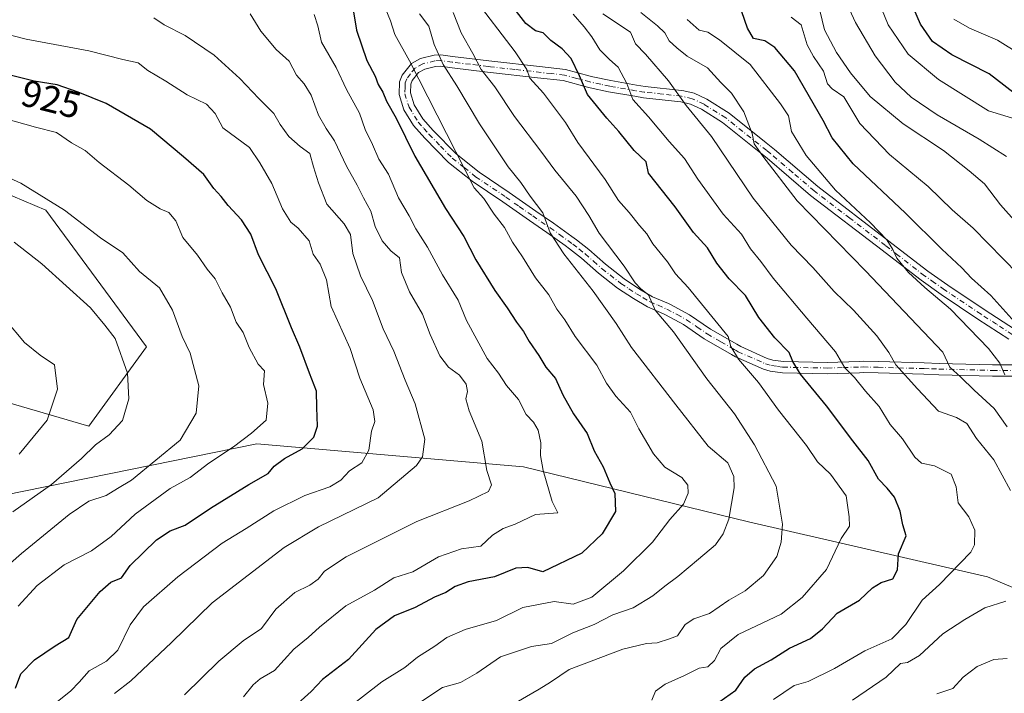
# Model space of a CAD drawing. Units: metres. Extents: x 665217 to 668680, y 4739666 to 4745420.
# Drawn here: x 665691 to 665954, y 4741289 to 4741469 of the extents above; entities that cross this region are included whole.
import ezdxf
from ezdxf.enums import TextEntityAlignment as Align

# ---------------------------------------------------------------- set-up
doc = ezdxf.new("R2010")
doc.units = ezdxf.units.M
doc.header["$MEASUREMENT"] = 0
doc.linetypes.add('DGN Style 4', pattern=[2.638475, 1.318413, -0.659207, 0.001648, -0.659207])
for name, color, linetype, lineweight in [('Arbolado forestal CxS', 92, 'Continuous', 0), ('Camino Cxs', 7, 'Continuous', 0), ('Camino eje', 30, 'DGN Style 4', 13), ('Curva de nivel maestra', 30, 'Continuous', 30), ('Curva de nivel normal', 30, 'Continuous', 0), ('Rótulo de curva de nivel directora', 7, 'Continuous', 0)]:
    doc.layers.add(name, color=color, linetype=linetype, lineweight=lineweight)
doc.styles.add('Style-Arial', font='txt')

# ---------------------------------------------------------------- blocks, each defined once
blk = doc.blocks.new('*U16')
at = {"layer": 'Arbolado forestal CxS', "color": 92, "linetype": 'Continuous', "lineweight": 0}
blk.add_polyline3d([(665647.5131, 4741439.4839, 935.125), (665697.5503, 4741418.3137, 936.0643), (665724.4935, 4741381.7479, 938.379), (665709.0973, 4741360.5787, 942.7096), (665662.9089, 4741374.0511, 951.4287)], dxfattribs=at)

msp = doc.modelspace()

# ---------------------------------------------------------------- linework, layer by layer
at = {"layer": 'Arbolado forestal CxS', "color": 92, "linetype": 'Continuous', "lineweight": 0}
for points in [[(665595.4638, 4741541.419, 905.4027), (665574.3819, 4741526.0875, 918.9723), (665562.8345, 4741497.2203, 932.6377), (665589.7777, 4741472.2015, 933.3772), (665647.5131, 4741439.4839, 935.125), (665697.5503, 4741418.3137, 936.0643), (665724.4935, 4741381.7479, 938.379), (665709.0973, 4741360.5787, 942.7096), (665662.9089, 4741374.0511, 951.4287), (665599.4001, 4741402.9195, 940.7781), (665553.2117, 4741416.3919, 927.8715), (665551.7531, 4741417.2591, 927.8997), (665524.3439, 4741408.6943, 919.7442), (665494.9889, 4741403.6627, 906.4368)], [(665595.4638, 4741541.419, 905.4027), (665574.3819, 4741526.0875, 918.9723), (665562.8345, 4741497.2203, 932.6377), (665589.7777, 4741472.2015, 933.3772), (665647.5131, 4741439.4839, 935.125), (665697.5503, 4741418.3137, 936.0643), (665724.4935, 4741381.7479, 938.379), (665709.0973, 4741360.5787, 942.7096), (665662.9089, 4741374.0511, 951.4287), (665599.4001, 4741402.9195, 940.7781), (665553.2117, 4741416.3919, 927.8715), (665551.7531, 4741417.2591, 927.8997), (665524.3439, 4741408.6943, 919.7442), (665494.9889, 4741403.6627, 906.4368)], [(665662.9089, 4741374.0511, 951.4287), (665709.0973, 4741360.5787, 942.7096), (665724.4935, 4741381.7479, 938.379), (665697.5503, 4741418.3137, 936.0643), (665647.5131, 4741439.4839, 935.125)], [(666075.5753, 4741282.6893, 830.5182), (666052.1245, 4741283.6879, 833.0583), (666033.6741, 4741276.0537, 832.1164), (666030.4863, 4741274.7347, 832.1016), (666010.7659, 4741294.4551, 845.3262), (665949.3409, 4741320.2545, 867.8569), (665885.4587, 4741334.9975, 888.942), (665825.2621, 4741349.7405, 907.5302), (665754.0089, 4741355.8841, 929.6049), (665669.2421, 4741338.6869, 947.8916), (665642.2149, 4741307.9751, 943.2931), (665636.0721, 4741266.2067, 932.8152), (665639.7575, 4741220.7525, 922.2482), (665620.1013, 4741218.2959, 924.0782), (665603.6351, 4741216.0509, 919.0324)], [(666010.7659, 4741294.4551, 845.3262), (665949.3409, 4741320.2545, 867.8569), (665885.4587, 4741334.9975, 888.942), (665825.2621, 4741349.7405, 907.5302), (665754.0089, 4741355.8841, 929.6049), (665669.2421, 4741338.6869, 947.8916)], [(665669.2421, 4741338.6869, 947.8916), (665754.0089, 4741355.8841, 929.6049), (665825.2621, 4741349.7405, 907.5302), (665885.4587, 4741334.9975, 888.942), (665949.3409, 4741320.2545, 867.8569), (666010.7659, 4741294.4551, 845.3262)]]:
    msp.add_polyline3d(points, dxfattribs=at)
at = {"layer": 'Camino Cxs', "color": 7, "linetype": 'Continuous', "lineweight": 0}
for points in [[(665959.2239, 4741373.9401, 855.0206), (665950.6501, 4741373.9401, 860.654), (665936.3401, 4741374.3201, 868.3894), (665932.3501, 4741374.4401, 868.4973), (665920.0801, 4741374.8001, 876.6415), (665916.1001, 4741374.8801, 876.1717), (665915.1501, 4741374.8501, 875.857), (665906.4701, 4741374.5901, 881.0994), (665894.5201, 4741374.8201, 885.6862), (665891.2601, 4741375.2601, 886.0874), (665889.4101, 4741375.8301, 885.8191), (665881.9801, 4741379.1201, 883.238), (665880.8701, 4741379.7501, 883.6102), (665873.6201, 4741383.9201, 884.4426), (665868.0901, 4741387.7101, 887.052), (665863.2301, 4741390.3401, 895.2263), (665862.7001, 4741390.6201, 896.1777), (665858.4201, 4741392.4401, 891.5124), (665854.6901, 4741394.6601, 889.6653), (665850.4501, 4741397.4701, 890.1813), (665845.3101, 4741401.4901, 891.1909), (665840.8001, 4741405.4501, 892.4088), (665837.5901, 4741407.9801, 892.8494), (665836.4101, 4741408.8401, 894.4269), (665831.5601, 4741412.3601, 901.8939), (665826.8801, 4741415.5001, 899.9824), (665819.7301, 4741420.5401, 896.7464), (665811.5901, 4741426.0301, 899.7924), (665805.2301, 4741431.0801, 900.0234), (665798.8801, 4741437.5401, 901.2454), (665795.9101, 4741440.9401, 903.7135), (665793.3101, 4741445.1601, 905.1754), (665792.0401, 4741449.2301, 902.0984), (665792.1601, 4741452.6001, 900.0291), (665792.8201, 4741454.4101, 900.0813), (665795.3501, 4741457.5001, 899.1176), (665797.7801, 4741458.8401, 898.2907), (665801.3601, 4741459.7001, 898.7404), (665803.1801, 4741459.8001, 898.5366), (665806.3301, 4741459.4101, 896.8445), (665815.9801, 4741458.2101, 889.2665), (665816.8501, 4741458.1101, 888.0499), (665829.5501, 4741456.6901, 883.2671), (665836.4901, 4741455.9201, 884.0683), (665843.0801, 4741454.1401, 880.1882), (665843.8101, 4741453.9401, 880.0414), (665848.6201, 4741452.9201, 879.2492), (665855.4701, 4741451.7401, 877.0394), (665857.7801, 4741451.3501, 875.0326), (665867.5401, 4741450.3201, 868.0533), (665868.1801, 4741450.1701, 867.8453), (665870.9001, 4741449.5401, 866.9808), (665874.2901, 4741447.9301, 866.1673), (665880.2601, 4741444.2001, 864.2474), (665890.1601, 4741436.2801, 863.1091), (665892.3801, 4741434.5001, 863.5617), (665903.9601, 4741424.6301, 860.7374), (665922.9901, 4741410.0501, 856.1669), (665929.5501, 4741404.9701, 856.0769), (665933.3801, 4741402.0101, 854.9327), (665938.7101, 4741398.2901, 854.2704), (665948.4601, 4741391.7501, 852.8026), (665956.8501, 4741386.3001, 852.7414)], [(665959.2239, 4741373.9401, 855.0206), (665950.6501, 4741373.9401, 860.654), (665936.3401, 4741374.3201, 868.3894), (665932.3501, 4741374.4401, 868.4973), (665920.0801, 4741374.8001, 876.6415), (665916.1001, 4741374.8801, 876.1717), (665915.1501, 4741374.8501, 875.857), (665906.4701, 4741374.5901, 881.0994), (665894.5201, 4741374.8201, 885.6862), (665891.2601, 4741375.2601, 886.0874), (665889.4101, 4741375.8301, 885.8191), (665881.9801, 4741379.1201, 883.238), (665880.8701, 4741379.7501, 883.6102), (665873.6201, 4741383.9201, 884.4426), (665868.0901, 4741387.7101, 887.052), (665863.2301, 4741390.3401, 895.2263), (665862.7001, 4741390.6201, 896.1777), (665858.4201, 4741392.4401, 891.5124), (665854.6901, 4741394.6601, 889.6653), (665850.4501, 4741397.4701, 890.1813), (665845.3101, 4741401.4901, 891.1909), (665840.8001, 4741405.4501, 892.4088), (665837.5901, 4741407.9801, 892.8494), (665836.4101, 4741408.8401, 894.4269), (665831.5601, 4741412.3601, 901.8939), (665826.8801, 4741415.5001, 899.9824), (665819.7301, 4741420.5401, 896.7464), (665811.5901, 4741426.0301, 899.7924), (665805.2301, 4741431.0801, 900.0234), (665798.8801, 4741437.5401, 901.2454), (665795.9101, 4741440.9401, 903.7135), (665793.3101, 4741445.1601, 905.1754), (665792.0401, 4741449.2301, 902.0984), (665792.1601, 4741452.6001, 900.0291), (665792.8201, 4741454.4101, 900.0813), (665795.3501, 4741457.5001, 899.1176), (665797.7801, 4741458.8401, 898.2907), (665801.3601, 4741459.7001, 898.7404), (665803.1801, 4741459.8001, 898.5366), (665806.3301, 4741459.4101, 896.8445), (665815.9801, 4741458.2101, 889.2665), (665816.8501, 4741458.1101, 888.0499), (665829.5501, 4741456.6901, 883.2671), (665836.4901, 4741455.9201, 884.0683), (665843.0801, 4741454.1401, 880.1882), (665843.8101, 4741453.9401, 880.0414), (665848.6201, 4741452.9201, 879.2492), (665855.4701, 4741451.7401, 877.0394), (665857.7801, 4741451.3501, 875.0326), (665867.5401, 4741450.3201, 868.0533), (665868.1801, 4741450.1701, 867.8453), (665870.9001, 4741449.5401, 866.9808), (665874.2901, 4741447.9301, 866.1673), (665880.2601, 4741444.2001, 864.2474), (665890.1601, 4741436.2801, 863.1091), (665892.3801, 4741434.5001, 863.5617), (665903.9601, 4741424.6301, 860.7374), (665922.9901, 4741410.0501, 856.1669), (665929.5501, 4741404.9701, 856.0769), (665933.3801, 4741402.0101, 854.9327), (665938.7101, 4741398.2901, 854.2704), (665948.4601, 4741391.7501, 852.8026), (665956.8501, 4741386.3001, 852.7414)], [(665955.0501, 4741383.8501, 854.1153), (665946.7801, 4741389.2101, 854.4746), (665936.9901, 4741395.7801, 856.0979), (665931.5801, 4741399.5701, 856.5464), (665927.7401, 4741402.5401, 856.8782), (665921.1401, 4741407.6401, 856.8104), (665902.0501, 4741422.2601, 859.6072), (665890.4501, 4741432.1601, 866.2625), (665888.2601, 4741433.9101, 866.0702), (665878.5001, 4741441.7201, 866.8412), (665872.8301, 4741445.2601, 869.896), (665869.8901, 4741446.6601, 869.1815), (665867.3101, 4741447.2551, 869.2999), (665857.3601, 4741448.3401, 874.9536), (665855.0101, 4741448.7401, 876.7653), (665848.0501, 4741449.9401, 879.1082), (665843.1001, 4741450.9901, 879.8534), (665842.3801, 4741451.1801, 879.9457), (665835.9201, 4741452.9301, 883.4375), (665829.0601, 4741453.7001, 886.0379), (665816.4901, 4741455.1001, 888.3537), (665815.6201, 4741455.2001, 889.512), (665806.1701, 4741456.3701, 898.3039), (665803.0801, 4741456.7501, 900.6686), (665801.8001, 4741456.6801, 901.1235), (665798.8801, 4741455.9801, 901.56), (665797.2501, 4741455.0801, 902.5225), (665795.5201, 4741452.9601, 903.7092), (665795.1701, 4741452.0101, 903.6729), (665795.0901, 4741449.6401, 903.6173), (665796.0901, 4741446.4301, 903.6806), (665798.3601, 4741442.7501, 900.3503), (665801.1101, 4741439.6101, 899.5521), (665807.2601, 4741433.3401, 899.0814), (665813.3901, 4741428.4801, 898.2493), (665821.4601, 4741423.0401, 895.6891), (665828.6001, 4741418.0001, 897.0424), (665833.3001, 4741414.8501, 898.9298), (665838.2201, 4741411.2701, 892.8661), (665839.4201, 4741410.4001, 892.3479), (665842.7401, 4741407.7901, 891.5234), (665847.2401, 4741403.8301, 890.2291), (665852.2201, 4741399.9401, 889.6738), (665856.3001, 4741397.2301, 888.5922), (665859.7901, 4741395.1601, 892.5238), (665864.0201, 4741393.3601, 897.2886), (665864.5801, 4741393.0601, 896.9595), (665869.6701, 4741390.3001, 888.2776), (665875.2401, 4741386.4901, 882.9236), (665882.2801, 4741382.4501, 881.8252), (665883.3501, 4741381.8301, 882.8424), (665890.4701, 4741378.6801, 887.8874), (665891.9101, 4741378.2401, 888.8701), (665894.7501, 4741377.8501, 888.7009), (665898.8401, 4741377.7701, 886.8511), (665906.4501, 4741377.6301, 877.6434), (665915.1301, 4741377.8801, 875.2809), (665916.0801, 4741377.9101, 875.4118), (665920.1501, 4741377.8301, 872.9959), (665932.4401, 4741377.4701, 867.6256), (665936.4201, 4741377.3601, 869.1584), (665950.6901, 4741376.9801, 858.6562), (665959.1801, 4741376.9801, 853.9611)], [(665955.0501, 4741383.8501, 854.1153), (665946.7801, 4741389.2101, 854.4746), (665936.9901, 4741395.7801, 856.0979), (665931.5801, 4741399.5701, 856.5464), (665927.7401, 4741402.5401, 856.8782), (665921.1401, 4741407.6401, 856.8104), (665902.0501, 4741422.2601, 859.6072), (665890.4501, 4741432.1601, 866.2625), (665888.2601, 4741433.9101, 866.0702), (665878.5001, 4741441.7201, 866.8412), (665872.8301, 4741445.2601, 869.896), (665869.8901, 4741446.6601, 869.1815), (665867.3101, 4741447.2551, 869.2999), (665857.3601, 4741448.3401, 874.9536), (665855.0101, 4741448.7401, 876.7653), (665848.0501, 4741449.9401, 879.1082), (665843.1001, 4741450.9901, 879.8534), (665842.3801, 4741451.1801, 879.9457), (665835.9201, 4741452.9301, 883.4375), (665829.0601, 4741453.7001, 886.0379), (665816.4901, 4741455.1001, 888.3537), (665815.6201, 4741455.2001, 889.512), (665806.1701, 4741456.3701, 898.3039), (665803.0801, 4741456.7501, 900.6686), (665801.8001, 4741456.6801, 901.1235), (665798.8801, 4741455.9801, 901.56), (665797.2501, 4741455.0801, 902.5225), (665795.5201, 4741452.9601, 903.7092), (665795.1701, 4741452.0101, 903.6729), (665795.0901, 4741449.6401, 903.6173), (665796.0901, 4741446.4301, 903.6806), (665798.3601, 4741442.7501, 900.3503), (665801.1101, 4741439.6101, 899.5521), (665807.2601, 4741433.3401, 899.0814), (665813.3901, 4741428.4801, 898.2493), (665821.4601, 4741423.0401, 895.6891), (665828.6001, 4741418.0001, 897.0424), (665833.3001, 4741414.8501, 898.9298), (665838.2201, 4741411.2701, 892.8661), (665839.4201, 4741410.4001, 892.3479), (665842.7401, 4741407.7901, 891.5234), (665847.2401, 4741403.8301, 890.2291), (665852.2201, 4741399.9401, 889.6738), (665856.3001, 4741397.2301, 888.5922), (665859.7901, 4741395.1601, 892.5238), (665864.0201, 4741393.3601, 897.2886), (665864.5801, 4741393.0601, 896.9595), (665869.6701, 4741390.3001, 888.2776), (665875.2401, 4741386.4901, 882.9236), (665882.2801, 4741382.4501, 881.8252), (665883.3501, 4741381.8301, 882.8424), (665890.4701, 4741378.6801, 887.8874), (665891.9101, 4741378.2401, 888.8701), (665894.7501, 4741377.8501, 888.7009), (665898.8401, 4741377.7701, 886.8511), (665906.4501, 4741377.6301, 877.6434), (665915.1301, 4741377.8801, 875.2809), (665916.0801, 4741377.9101, 875.4118), (665920.1501, 4741377.8301, 872.9959), (665932.4401, 4741377.4701, 867.6256), (665936.4201, 4741377.3601, 869.1584), (665950.6901, 4741376.9801, 858.6562), (665959.1801, 4741376.9801, 853.9611)]]:
    msp.add_polyline3d(points, dxfattribs=at)
at = {"layer": 'Camino eje', "color": 30, "linetype": 'DGN Style 4', "lineweight": 13}
msp.add_polyline3d([(665955.9501, 4741385.0751, 853.2916), (665951.7551, 4741387.8001, 852.9831), (665947.6201, 4741390.4801, 853.4906), (665937.8501, 4741397.0351, 854.9942), (665935.1851, 4741398.8951, 855.2785), (665932.4801, 4741400.7901, 855.5912), (665925.3451, 4741406.3051, 856.4991), (665922.0651, 4741408.8451, 856.3517), (665912.5501, 4741416.1351, 858.3131), (665903.0051, 4741423.4451, 859.9001), (665897.2051, 4741428.3951, 861.7248), (665891.4151, 4741433.3301, 865.0042), (665890.3051, 4741434.2201, 864.8007), (665879.3801, 4741442.9601, 865.5626), (665873.5601, 4741446.5951, 867.6537), (665870.3951, 4741448.1001, 867.6277), (665867.5175, 4741448.7663, 868.5038), (665862.4101, 4741449.3351, 871.0197), (665857.5701, 4741449.8451, 875.0094), (665855.2401, 4741450.2401, 876.9128), (665848.3351, 4741451.4301, 879.0181), (665845.9301, 4741451.9401, 879.123), (665843.0025, 4741452.5863, 879.4698), (665839.5001, 4741453.5351, 881.0118), (665836.2051, 4741454.4251, 883.5424), (665832.7351, 4741454.8101, 885.5539), (665822.9551, 4741455.9051, 884.9588), (665816.4525, 4741456.6301, 888.3417), (665815.8001, 4741456.7051, 889.2906), (665811.0751, 4741457.2901, 894.8974), (665806.2501, 4741457.8901, 897.1308), (665803.1301, 4741458.2751, 899.049), (665801.5801, 4741458.1901, 899.2777), (665798.3301, 4741457.4101, 898.9007), (665796.3001, 4741456.2901, 900.4259), (665795.0351, 4741454.7451, 901.5563), (665794.0825, 4741453.4475, 901.5939), (665793.6651, 4741452.3051, 901.5597), (665793.6251, 4741451.1201, 901.9423), (665793.5651, 4741449.4351, 902.5229), (665794.7001, 4741445.7951, 904.088), (665797.1351, 4741441.8451, 901.2807), (665798.6201, 4741440.1451, 900.6997), (665799.9951, 4741438.5751, 900.3286), (665803.0701, 4741435.4401, 899.3393), (665806.2451, 4741432.2101, 899.5895), (665809.4251, 4741429.6851, 898.8344), (665812.4901, 4741427.2551, 898.7219), (665820.5951, 4741421.7901, 896.077), (665824.1651, 4741419.2701, 895.6229), (665827.7401, 4741416.7501, 898.2368), (665832.4301, 4741413.6051, 900.7563), (665834.8901, 4741411.8151, 897.2775), (665838.5051, 4741409.1901, 892.6514), (665840.1101, 4741407.9251, 892.1586), (665841.7701, 4741406.6201, 891.8898), (665844.0201, 4741404.6401, 891.468), (665846.2751, 4741402.6601, 890.2798), (665851.3351, 4741398.7051, 889.7719), (665853.4551, 4741397.3001, 888.9626), (665855.4951, 4741395.9451, 889.1101), (665857.2401, 4741394.9101, 889.1221), (665859.1051, 4741393.8001, 892.1734), (665861.2451, 4741392.8901, 896.6463), (665863.5663, 4741391.8801, 897.2988), (665866.3351, 4741390.3851, 892.335), (665868.8801, 4741389.0051, 887.8228), (665871.6651, 4741387.1001, 883.8517), (665874.4301, 4741385.2051, 883.6127), (665878.0551, 4741383.1201, 883.0014), (665881.5751, 4741381.1001, 882.629), (665882.1101, 4741380.7901, 882.5157), (665882.6651, 4741380.4751, 882.5729), (665889.9401, 4741377.2551, 886.6472), (665891.5851, 4741376.7501, 887.4907), (665893.2151, 4741376.5301, 887.737), (665894.6351, 4741376.3351, 887.3375), (665902.6551, 4741376.1801, 884.3243), (665906.4601, 4741376.1101, 879.33), (665910.8001, 4741376.2401, 875.9558), (665915.3775, 4741376.3725, 875.7326), (665916.0901, 4741376.3951, 875.9053), (665920.1151, 4741376.3151, 874.621), (665932.3951, 4741375.9551, 868.0407), (665934.3851, 4741375.9001, 868.3747), (665936.3801, 4741375.8401, 868.7663), (665950.6701, 4741375.4601, 859.6494), (665960.0801, 4741375.4601, 854.0206)], dxfattribs=at)
at = {"layer": 'Curva de nivel maestra', "color": 30, "linetype": 'Continuous', "lineweight": 30, "flags": 128}
for points, elevation in [([(665958.45, 4741448.0801), (665949.79, 4741454.7501), (665939.8, 4741459.8201), (665934.66, 4741463.3501), (665931.39, 4741468.0401), (665927.9, 4741476.3301)], 825), ([(665877.55, 4741286.8101), (665882.08, 4741290.0401), (665884.46, 4741293.4901), (665887.01, 4741295.6801), (665891.54, 4741298.1001), (665896.4, 4741301.2501), (665901.99, 4741303.8201), (665905.2, 4741306.4001), (665909.11, 4741310.5701), (665915.1, 4741314.0701), (665918.63, 4741317.3801), (665920.87, 4741318.7601), (665923.98, 4741319.7401), (665925.23, 4741322.2001), (665925.52, 4741326.4201), (665927.56, 4741331.2601), (665926.73, 4741334.1701), (665926.01, 4741337.8801), (665924.47, 4741341.6001), (665922.53, 4741343.9601), (665920.16, 4741346.4001), (665917.44, 4741351.4301), (665913.3, 4741356.6101), (665906.33, 4741366.0401), (665899.38, 4741374.4401), (665897.31, 4741377.8501), (665896.32, 4741380.2401), (665892.49, 4741384.1701), (665888.21, 4741389.5701), (665884.6, 4741395.4801), (665880.26, 4741399.9401), (665876.96, 4741404.1401), (665874.49, 4741408.2601), (665870.7, 4741412.3401), (665865.85, 4741419.1601), (665858.74, 4741428.1701), (665858.11, 4741431.2001), (665854.86, 4741434.2801), (665850.78, 4741439.3101), (665847.54, 4741442.8701), (665842.4, 4741449.2301), (665840.26, 4741454.2201), (665838.04, 4741458.8101), (665835.63, 4741461.4101), (665832.56, 4741463.6601), (665830.56, 4741465.6701), (665828.5, 4741466.2201), (665825.88, 4741468.1801), (665821.53, 4741473.8001)], 875), ([(665779.73, 4741471.8401), (665780.63, 4741466.4101), (665783.42, 4741458.2801), (665785.63, 4741454.1001), (665786.45, 4741451.9001), (665787.69, 4741449.8701), (665788.66, 4741447.4501), (665791.2, 4741442.8701), (665796.22, 4741432.7201), (665804.44, 4741418.7401), (665809.36, 4741411.2401), (665812.56, 4741405.0701), (665817.62, 4741396.8301), (665820.96, 4741392.2301), (665823.41, 4741388.3301), (665825.32, 4741385.8501), (665826.84, 4741383.2401), (665829.37, 4741379.4201), (665831.23, 4741376.3401), (665833.86, 4741373.3001), (665835.78, 4741368.9201), (665838.62, 4741363.8401), (665842.34, 4741358.5801), (665844.21, 4741353.9901), (665846.61, 4741349.7201), (665848.41, 4741345.4001), (665849.71, 4741342.5901), (665849.88, 4741337.7601), (665846.31, 4741331.7901), (665840.92, 4741326.6001), (665830.46, 4741321.6301), (665826.47, 4741322.7801), (665823.2, 4741322.5901), (665817.51, 4741320.2801), (665810.5, 4741318.9301), (665807.03, 4741317.7201), (665804.48, 4741316.0701), (665801.46, 4741314.8801), (665796.36, 4741312.1301), (665790.82, 4741309.8301), (665785.8, 4741306.2101), (665778.46, 4741298.1801), (665771.56, 4741292.8501), (665768.55, 4741289.6601), (665764.92, 4741286.4601)], 900), ([(665960.61, 4741383.8801), (665950.2, 4741395.5101), (665945.09, 4741400.1601), (665942.46, 4741402.8901), (665937.14, 4741407.9001), (665927.44, 4741417.5401), (665913.46, 4741430.7301), (665907.82, 4741437.6001), (665905.42, 4741442.3101), (665897.71, 4741455.5401), (665892.51, 4741461.8101), (665889.84, 4741463.6001), (665886.78, 4741464.2101), (665885.21, 4741466.9701), (665883.68, 4741471.3001)], 850), ([(665689.49, 4741290.5301), (665690.91, 4741294.4101), (665694.58, 4741298.1101), (665700.07, 4741301.8501), (665703.77, 4741304.1201), (665705.85, 4741308.8501), (665712.08, 4741316.3901), (665714.95, 4741318.8301), (665717.79, 4741320.0401), (665720.13, 4741323.3101), (665727.13, 4741330.1501), (665730.79, 4741332.5901), (665734.79, 4741334.1101), (665741.59, 4741338.6901), (665751.84, 4741344.9501), (665757.01, 4741347.9001), (665758.63, 4741349.9001), (665761.4, 4741351.9601), (665766.07, 4741354.4701), (665769.26, 4741357.6301), (665770.23, 4741360.5701), (665770.06, 4741365.5701), (665769.92, 4741369.9001), (665768.1, 4741374.7001), (665765.51, 4741381.6501), (665763.24, 4741386.8801), (665759.07, 4741397.3101), (665754.42, 4741406.3901), (665752.41, 4741411.8501), (665749.87, 4741415.7601), (665746.3, 4741419.5601), (665744.46, 4741421.9801), (665742.49, 4741424.1101), (665739.86, 4741427.8701), (665734.38, 4741432.5801), (665725.57, 4741439.9301), (665713.74, 4741446.7901), (665706.24, 4741449.8301), (665700.63, 4741451.8101), (665694.46, 4741452.7501), (665663.15, 4741460.6401)], 925)]:
    msp.add_lwpolyline(points, dxfattribs=dict(at, elevation=elevation))
at = {"layer": 'Curva de nivel normal', "color": 30, "linetype": 'Continuous', "lineweight": 0, "flags": 128}
for points, elevation in [([(665776.26, 4741283.5801), (665787.42, 4741292.2301), (665793.56, 4741296.0501), (665796.99, 4741298.8401), (665801.58, 4741301.7401), (665804.8, 4741304.0601), (665809.72, 4741306.2201), (665818.03, 4741308.6201), (665825.15, 4741312.0901), (665833.45, 4741313.6901), (665838.58, 4741313.0001), (665843.54, 4741314.8901), (665852.04, 4741321.8801), (665859.76, 4741329.6001), (665864.43, 4741335.5801), (665868.03, 4741339.7201), (665869.28, 4741342.6901), (665869.26, 4741344.8001), (665867.6, 4741346.8201), (665863.08, 4741349.6201), (665860.04, 4741353.1301), (665856.1, 4741359.8701), (665853.92, 4741364.3501), (665849.96, 4741368.5701), (665847.5, 4741372.0601), (665844.92, 4741376.8301), (665839.1, 4741384.5001), (665836.33, 4741389.0101), (665834.22, 4741391.8401), (665832.07, 4741395.6501), (665828.53, 4741400.2201), (665825.04, 4741405.8001), (665822.33, 4741409.7701), (665820.23, 4741413.6901), (665817.43, 4741417.2101), (665814.68, 4741421.4501), (665812.14, 4741424.2501), (665794.79, 4741458.2301), (665790.93, 4741465.2901), (665789.75, 4741468.8901), (665787.06, 4741475.5101)], 895), ([(665859.63, 4741287.3601), (665860.54, 4741289.7201), (665863.14, 4741291.6301), (665868.3, 4741293.9101), (665872.21, 4741295.8701), (665874.6, 4741296.2601), (665876.38, 4741297.9101), (665878, 4741301.1101), (665882.69, 4741304.8701), (665894.18, 4741310.3601), (665899.78, 4741314.7501), (665906.3, 4741322.2301), (665910.24, 4741330.5701), (665912.42, 4741333.8501), (665912.38, 4741336.3701), (665911.54, 4741341.9401), (665907.34, 4741347.7601), (665903.91, 4741351.0001), (665900.94, 4741355.3701), (665893.45, 4741364.8801), (665888.12, 4741372.2201), (665882.74, 4741378.5101), (665880.71, 4741381.8401), (665879.96, 4741384.5101), (665869.34, 4741397.6201), (665865.96, 4741401.2601), (665863.78, 4741404.4901), (665859.88, 4741409.2801), (665858.23, 4741412.0201), (665856.28, 4741414.2301), (665853.54, 4741417.6701), (665850.65, 4741420.9001), (665847.13, 4741426.5001), (665839.82, 4741436.4001), (665836.55, 4741441.7001), (665830.66, 4741449.6201), (665826.98, 4741453.5701), (665826.16, 4741455.9001), (665823.06, 4741460.6401), (665811.78, 4741475.4901)], 880), ([(665954.45, 4741432.6801), (665947.08, 4741437.2701), (665935.84, 4741443.7601), (665928.9, 4741448.5001), (665924.66, 4741452.5201), (665919.32, 4741459.5501), (665914.06, 4741468.4401), (665909.68, 4741477.9601)], 835), ([(665956, 4741442.8701), (665949.57, 4741444.8901), (665936.26, 4741453.2001), (665928.16, 4741459.9701), (665922.77, 4741467.8701), (665919.24, 4741476.6601)], 830), ([(665752.25, 4741470.7401), (665755.08, 4741466.1201), (665759.18, 4741461.2901), (665762.66, 4741458.1001), (665764.6, 4741454.3801), (665766.64, 4741452.0601), (665768.5, 4741449.0801), (665770.46, 4741443.7401), (665772.49, 4741440.1401), (665774.78, 4741436.8801), (665778, 4741430.1001), (665780.86, 4741424.9601), (665782.47, 4741421.5801), (665784.46, 4741418.0701), (665785.65, 4741413.9501), (665787.47, 4741410.1201), (665789.85, 4741407.4601), (665792.12, 4741405.5601), (665792.7, 4741401.6001), (665794.82, 4741396.4501), (665798.26, 4741390.5001), (665800.29, 4741385.0601), (665802.94, 4741379.3801), (665805.19, 4741376.3801), (665808.15, 4741374.2301), (665809.95, 4741371.7801), (665810.35, 4741369.8501), (665809.9, 4741367.9001), (665810.74, 4741364.6501), (665814.16, 4741356.5601), (665815.48, 4741348.7601), (665816.7, 4741344.9101), (665815.91, 4741343.1101), (665810.79, 4741340.6401), (665796.75, 4741335.0701), (665777.87, 4741325.6401), (665772.08, 4741321.8401), (665770.38, 4741319.7001), (665768.13, 4741318.1001), (665764.16, 4741316.0901), (665759.09, 4741311.6901), (665755.22, 4741306.5301), (665750.31, 4741303.2201), (665743.79, 4741297.7601), (665734.62, 4741288.7701)], 910), ([(665750.45, 4741288.2401), (665752.97, 4741291.4101), (665754.91, 4741292.9901), (665758.74, 4741295.2401), (665763.84, 4741300.9401), (665767.74, 4741304.0601), (665770.71, 4741306.8301), (665777.79, 4741312.5501), (665785.46, 4741316.7201), (665790.58, 4741320.0601), (665795.68, 4741321.5901), (665802.53, 4741325.6401), (665808.74, 4741327.8201), (665813.92, 4741328.5101), (665817, 4741331.4601), (665819.89, 4741333.2201), (665823.05, 4741334.3401), (665828.46, 4741336.9301), (665834.46, 4741337.4201), (665832.96, 4741340.4001), (665830.53, 4741348.7101), (665829.82, 4741352.7501), (665829.9, 4741356.0901), (665829.23, 4741359.5201), (665827.97, 4741361.6101), (665825.96, 4741363.7301), (665823.94, 4741367.7201), (665820.7, 4741371.4801), (665818.63, 4741374.7301), (665815.56, 4741378.6601), (665810.05, 4741388.8201), (665807.85, 4741394.2901), (665803.6, 4741401.0401), (665799.6, 4741408.3801), (665796.5, 4741413.2801), (665794.7, 4741416.8101), (665791.86, 4741421.6401), (665789.2, 4741427.9701), (665786.64, 4741431.9801), (665784.88, 4741435.8801), (665782.92, 4741439.8601), (665781.47, 4741444.2301), (665777.98, 4741450.5201), (665775.18, 4741456.4001), (665771.26, 4741463.2301), (665770.28, 4741467.5401), (665769.32, 4741470.6401)], 905), ([(665796.76, 4741286.2001), (665803.67, 4741290.6901), (665808.43, 4741292.0201), (665812.79, 4741294.5401), (665819.13, 4741298.8901), (665827.46, 4741301.6401), (665832.79, 4741302.4801), (665838.46, 4741305.3701), (665844.22, 4741307.5701), (665849.16, 4741310.1001), (665854.56, 4741312.0401), (665859.87, 4741315.2501), (665863.03, 4741317.8301), (665866.57, 4741320.4301), (665872.04, 4741325.0101), (665876.61, 4741328.8401), (665878.63, 4741331.7601), (665880.17, 4741335.7201), (665881.61, 4741344.1101), (665881.52, 4741347.1101), (665879.9, 4741350.7501), (665874.65, 4741355.2101), (665865.97, 4741366.2901), (665854.13, 4741381.5701), (665850.04, 4741388.0201), (665843.93, 4741396.6301), (665836.1, 4741406.6001), (665832.45, 4741412.2301), (665830.44, 4741417.6101), (665827.06, 4741422.0901), (665824.59, 4741425.7201), (665821.16, 4741429.9301), (665813.5, 4741441.3501), (665807.5, 4741451.5401), (665803.78, 4741457.2201), (665801.44, 4741462.5501), (665800.02, 4741467.4601), (665797.46, 4741470.7901)], 890), ([(665806.45, 4741471.1201), (665808.58, 4741465.7101), (665811.76, 4741460.1901), (665813.98, 4741455.9001), (665817.58, 4741451.2301), (665822.87, 4741443.3601), (665829.94, 4741434.0801), (665833.63, 4741428.9601), (665839.34, 4741422.0801), (665842.79, 4741416.9001), (665845.53, 4741412.1301), (665852.22, 4741403.3001), (665855.1, 4741398.9201), (665856.66, 4741397.3201), (665858.66, 4741395.6501), (665860.5, 4741391.5901), (665865.4, 4741385.7601), (665874.34, 4741373.2201), (665881.71, 4741363.9001), (665887.06, 4741355.5701), (665892.84, 4741344.5701), (665894.53, 4741334.3401), (665894.21, 4741329.5701), (665893.05, 4741325.7501), (665889.44, 4741320.6201), (665884.58, 4741316.5601), (665880.18, 4741314.0501), (665875, 4741310.5401), (665870.85, 4741309.0601), (665868.47, 4741307.5201), (665866.49, 4741304.5701), (665864.28, 4741303.7001), (665861.06, 4741302.6201), (665858.21, 4741302.4901), (665851.87, 4741300.9201), (665837.48, 4741295.5501), (665832.46, 4741292.1601), (665829.46, 4741290.2701), (665821.61, 4741285.7401)], 885), ([(665838.59, 4741470.6901), (665841.49, 4741467.2701), (665843.54, 4741464.6501), (665845.68, 4741461.1801), (665848.3, 4741458.5501), (665850.61, 4741456.5701), (665852.95, 4741452.1401), (665854.52, 4741447.9001), (665858.68, 4741443.2201), (665864.19, 4741436.6201), (665868.37, 4741432.0801), (665871.86, 4741426.6101), (665878.7, 4741417.2301), (665883.59, 4741411.9001), (665885.94, 4741407.9901), (665888.7, 4741404.6001), (665892.04, 4741400.1201), (665900.99, 4741389.4201), (665908.7, 4741380.4101), (665911.19, 4741376.1601), (665913.8, 4741373.5601), (665916.71, 4741369.9101), (665920.38, 4741365.8001), (665923.28, 4741361.0301), (665926.58, 4741357.1801), (665929.93, 4741352.2801), (665931.7, 4741350.7001), (665935.2, 4741349.9601), (665939.62, 4741347.7201), (665941, 4741344.3901), (665941.49, 4741340.0801), (665944.32, 4741336.3701), (665945.92, 4741332.7601), (665945.87, 4741328.8701), (665944.9, 4741326.8601), (665936.47, 4741318.2401), (665931.9, 4741314.0601), (665927.52, 4741307.5701), (665923.78, 4741303.7301), (665916.53, 4741300.5001), (665908.47, 4741295.8001), (665901.43, 4741292.3401), (665897.63, 4741291.2201), (665892.09, 4741287.5501)], 870), ([(665846.52, 4741470.7401), (665853.87, 4741465.9001), (665855.21, 4741462.8001), (665857.9, 4741460.0201), (665864.08, 4741452.8401), (665868.74, 4741446.2601), (665875.54, 4741438.0001), (665886.65, 4741421.5001), (665896.82, 4741408.9201), (665902.6, 4741402.9901), (665908.33, 4741396.6001), (665913.51, 4741391.5601), (665919.79, 4741384.7401), (665922.94, 4741380.2601), (665924.85, 4741376.9901), (665930.66, 4741370.5501), (665936.19, 4741364.6201), (665941.01, 4741362.8801), (665943.81, 4741361.3201), (665946.43, 4741357.3001), (665950.99, 4741351.5401), (665955.48, 4741343.3301)], 865), ([(665856.67, 4741471.1001), (665861.15, 4741467.5601), (665863.03, 4741465.7201), (665864.25, 4741463.5801), (665866.27, 4741461.7001), (665869, 4741459.4301), (665874.52, 4741456.3501), (665878.03, 4741452.4001), (665880.9, 4741449.5601), (665884.23, 4741444.6001), (665886.38, 4741438.7601), (665886.97, 4741436.0501), (665889.24, 4741432.7401), (665898.43, 4741420.8101), (665916.7, 4741402.1301), (665937.39, 4741380.3401), (665939.24, 4741376.3401), (665942.21, 4741373.6401), (665945.74, 4741370.1601), (665951.15, 4741365.2501), (665954.59, 4741360.3601)], 860), ([(665904.52, 4741471.7001), (665905.73, 4741466.5101), (665908.98, 4741460.4201), (665912.72, 4741454.9901), (665917.97, 4741448.7001), (665926.82, 4741441.3801), (665937.61, 4741434.2401), (665944.42, 4741428.8501), (665948.54, 4741425.3001), (665952.8, 4741419.7701), (665960.85, 4741410.7701)], 840), ([(665726.47, 4741469.7001), (665729.18, 4741467.8801), (665734.86, 4741464.9701), (665742.56, 4741459.7401), (665749.48, 4741453.5401), (665754.51, 4741448.1601), (665758.56, 4741444.1501), (665760.23, 4741441.2101), (665762.52, 4741437.9601), (665765.61, 4741435.3501), (665768.2, 4741433.4301), (665769.16, 4741429.9001), (665770.5, 4741425.5701), (665772.72, 4741419.9001), (665777.37, 4741414.6701), (665778.99, 4741411.7801), (665779.65, 4741406.7601), (665781.69, 4741400.7901), (665784.95, 4741394.1601), (665787.8, 4741386.6001), (665790.59, 4741380.6101), (665793.66, 4741372.8301), (665796.29, 4741366.5701), (665798.88, 4741357.0801), (665798.31, 4741352.4001), (665796.67, 4741350.0701), (665786.46, 4741341.4001), (665770.46, 4741333.6701), (665761.28, 4741328.1701), (665742.09, 4741313.3801), (665731.16, 4741302.7801), (665720.28, 4741292.5401), (665715.92, 4741289.1101)], 915), ([(665869.03, 4741469.3101), (665872.23, 4741466.3801), (665874.59, 4741465.8901), (665877.72, 4741463.8701), (665885.85, 4741457.2801), (665894, 4741446.7701), (665896.12, 4741443.5501), (665896.94, 4741439.3601), (665900.83, 4741432.9201), (665908.69, 4741423.6401), (665918.04, 4741414.8901), (665922.39, 4741410.3401), (665924.02, 4741407.7801), (665925.08, 4741405.5101), (665928.24, 4741401.6701), (665932.55, 4741397.6501), (665939.41, 4741391.8401), (665949.62, 4741381.3601), (665952.65, 4741377.4401), (665953.96, 4741374.2801)], 855), ([(665957.5, 4741401.1701), (665945.52, 4741413.5101), (665939.9, 4741418.3801), (665933.43, 4741424.6601), (665923.14, 4741433.2101), (665915.21, 4741441.4601), (665910.9, 4741448.6201), (665907.78, 4741450.7601), (665906.54, 4741452.1101), (665905.5, 4741455.4901), (665902.83, 4741459.3401), (665901.15, 4741462.5101), (665899.49, 4741467.8001), (665896.84, 4741469.9201)], 845), ([(665958.2, 4741459.9401), (665952.04, 4741463.7401), (665944.54, 4741466.9601), (665940.35, 4741469.3401)], 820), ([(665700.65, 4741286.8801), (665704.25, 4741289.8301), (665706.46, 4741292.1001), (665709.13, 4741295.1901), (665713.79, 4741297.7201), (665716.79, 4741300.6901), (665720.13, 4741307.4701), (665723.72, 4741312.2801), (665732.85, 4741320.2901), (665744.72, 4741329.2901), (665751.13, 4741333.2301), (665758.55, 4741337.9401), (665766.83, 4741342.0601), (665773.54, 4741344.3401), (665776.41, 4741346.1401), (665778.78, 4741348.6201), (665782.08, 4741350.8001), (665783.95, 4741354.1701), (665784.63, 4741359.1901), (665785.57, 4741361.8101), (665785.06, 4741364.9501), (665781.55, 4741373.4001), (665778.92, 4741381.3001), (665773.9, 4741392.5701), (665772.59, 4741399.6401), (665770.89, 4741403.9001), (665769.06, 4741406.5001), (665767.98, 4741410.0801), (665765.06, 4741413.5001), (665763.06, 4741415.1001), (665760.82, 4741418.6901), (665758.02, 4741425.4401), (665754.75, 4741430.9701), (665752, 4741435.0301), (665744.9, 4741440.3401), (665742.83, 4741444.1801), (665740.52, 4741446.6201), (665735.4, 4741449.1701), (665729.67, 4741452.7801), (665724.86, 4741455.6301), (665722.27, 4741457.7101), (665718.13, 4741458.5701), (665709.09, 4741460.8601), (665692.32, 4741464.0001), (665681.47, 4741466.7401)], 920), ([(665690.17, 4741312.4901), (665695.24, 4741317.9701), (665702.46, 4741323.5201), (665709.79, 4741327.2701), (665715.04, 4741331.1101), (665721.47, 4741337.0801), (665730.79, 4741343.8701), (665736.13, 4741346.8901), (665741.13, 4741350.6901), (665747.79, 4741355.0601), (665752.59, 4741358.7201), (665756.46, 4741362.1801), (665756.92, 4741366.7601), (665755.8, 4741371.7201), (665756.02, 4741375.3801), (665754.36, 4741377.1201), (665751.96, 4741381.6201), (665750.32, 4741385.5701), (665748.44, 4741388.3501), (665746.93, 4741392.4001), (665744.76, 4741396.2001), (665742.81, 4741399.9201), (665740.75, 4741402.5301), (665738.15, 4741406.2501), (665734.2, 4741410.9801), (665732.3, 4741415.4201), (665730.46, 4741417.6401), (665728.13, 4741418.6401), (665724.54, 4741420.9301), (665719.77, 4741425.0201), (665711.86, 4741431.0601), (665708.12, 4741434.2401), (665704.46, 4741436.2701), (665700.46, 4741439.0501), (665694.79, 4741440.5001), (665683.32, 4741443.6701)], 930), ([(665680.46, 4741430.2601), (665690.88, 4741425.4801), (665702.55, 4741418.2601), (665712.22, 4741410.9201), (665718.16, 4741406.9401), (665722.59, 4741401.9501), (665728, 4741397.5101), (665731.45, 4741391.5701), (665734.06, 4741384.5801), (665736.21, 4741380.0501), (665738.46, 4741371.3201), (665737.74, 4741364.0601), (665733.47, 4741356.8701), (665720.5, 4741346.1501), (665716.76, 4741343.9501), (665713.68, 4741342.0101), (665709.1, 4741340.4801), (665703.79, 4741337.0001), (665691.08, 4741326.5201), (665685.94, 4741321.9801)], 935), ([(665688.79, 4741337.6401), (665699.13, 4741344.9801), (665707.11, 4741351.9501), (665710.83, 4741355.5701), (665714.55, 4741358.2201), (665718.08, 4741362.1201), (665719.8, 4741367.8901), (665719.46, 4741374.7601), (665716.11, 4741384.0201), (665713.39, 4741387.6001), (665709.49, 4741392.2301), (665696.5, 4741403.9501), (665689.1, 4741409.7801)], 940), ([(665690.46, 4741353.0401), (665697.96, 4741362.1801), (665700.68, 4741370.4501), (665699.87, 4741376.9801), (665696.06, 4741379.5201), (665691.92, 4741382.8901), (665686.81, 4741388.9901)], 945), ([(665954.19, 4741313.8001), (665948.62, 4741312.0401), (665943.25, 4741308.9101), (665937.39, 4741305.1001), (665931.19, 4741299.3001), (665927.91, 4741297.4001), (665926.1, 4741297.1001), (665922.27, 4741293.5001), (665913.26, 4741287.3101)], 865), ([(665954.61, 4741298.4601), (665951.04, 4741298.2201), (665946.61, 4741296.3501), (665942.8, 4741293.4701), (665940.04, 4741290.4201), (665935.8, 4741289.0301)], 860)]:
    msp.add_lwpolyline(points, dxfattribs=dict(at, elevation=elevation))

# ---------------------------------------------------------------- block references
at = {"layer": 'Arbolado forestal CxS', "color": 92, "linetype": 'Continuous', "lineweight": 0}
msp.add_blockref('*U16', (0, 0), dxfattribs=at)

# ---------------------------------------------------------------- texts
at = {"layer": 'Rótulo de curva de nivel directora', "color": 7, "linetype": 'Continuous', "lineweight": 0, "style": 'Style-Arial'}
msp.add_text('925', height=7, rotation=345.856166, dxfattribs=at).set_placement((665699.0107, 4741447.963), align=Align.MIDDLE_CENTER)

doc.saveas('drawing.dxf')
